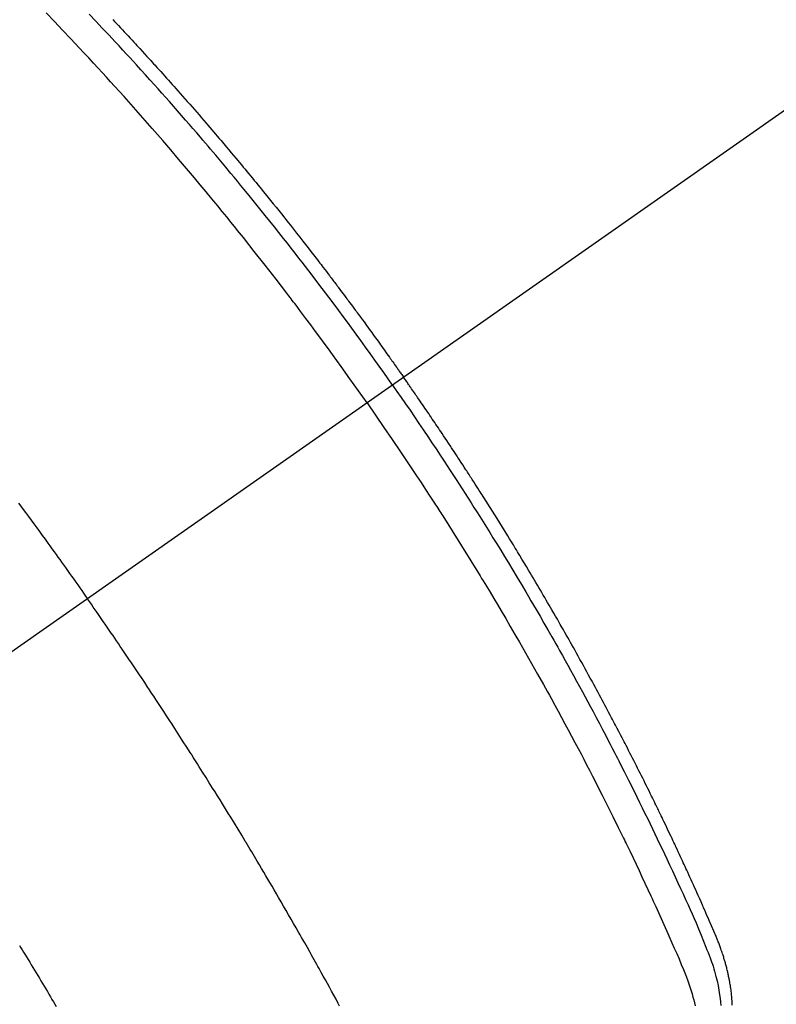
# Model space of a CAD drawing. Extents: x 0 to 26473, y -25 to 8845.
# Drawn here: x 17252 to 17272, y 6953 to 6979 of the extents above; entities that cross this region are included whole.
import ezdxf

# ---------------------------------------------------------------- set-up
doc = ezdxf.new("R2010")
doc.units = 0
doc.header["$LTSCALE"] = 50
doc.header["$MEASUREMENT"] = 0
doc.linetypes.add('CENTER2', pattern=[1.125, 0.75, -0.125, 0.125, -0.125])
doc.linetypes.add('HIDDEN', pattern=[0.375, 0.25, -0.125])
doc.layers.get('0').update_dxf_attribs({"linetype": 'CONTINUOUS'})
doc.layers.add('150-機器', color=8, linetype='CONTINUOUS')
doc.layers.add('160-文字', color=254, linetype='CONTINUOUS')
doc.styles.add('KH001', font='msgothic.ttc')
doc.dimstyles.new('KH1xx030', dxfattribs={"dimscale": 30, "dimtxt": 2, "dimasz": 0.6, "dimexe": 0.3, "dimexo": 1.2, "dimgap": 0.5, "dimtad": 3, "dimdec": 1, "dimdsep": 46, "dimlunit": 6, "dimtxsty": 'KH001', "dimblk": 'DOT', "dimcen": 1, "dimdle": 1, "dimclrd": 256, "dimclre": 256, "dimclrt": 256, "dimadec": 0, "dimazin": 0, "dimtfac": 1, "dimtdec": 1, "dimtix": 1, "dimtmove": 2, "dimatfit": 3, "dimldrblk": 'CLOSEDBLANK', "dimfxl": 1, "dimtolj": 1, "dimtzin": 0, "dimlwd": -1, "dimlwe": -1, "dimarcsym": 0})

# ---------------------------------------------------------------- blocks, each defined once
blk = doc.blocks.new('_ClosedBlank')
at = {"color": 0, "linetype": 'ByBlock', "lineweight": -2}
for p, q in [((-1, 0.1667), (0, 0)), ((-1, 0.1667), (-1, -0.1667)), ((0, 0), (-1, -0.1667))]:
    blk.add_line(p, q, dxfattribs=at)
blk = doc.blocks.new('_Dot')
at = {"color": 0, "linetype": 'ByBlock', "lineweight": -2}
blk.add_line((-0.5, 0), (-1, 0), dxfattribs=at)
at = {"color": 0, "linetype": 'ByBlock', "const_width": 0.5}
blk.add_lwpolyline([(-0.25, 0, 1), (0.25, 0, 1)], format="xyb", close=True, dxfattribs=at)
blk = doc.blocks.new('F402_H')
at = {"layer": '150-機器', "color": 13, "linetype": 'CENTER2'}
blk.add_line((0, 0), (-244.018, -170.863), dxfattribs=at)
at = {"layer": '150-機器', "color": 13, "linetype": 'HIDDEN'}
for points in [[(-211.955, -133.525), (-211.904, -133.579), (-211.852, -133.634), (-211.801, -133.689), (-211.75, -133.744), (-211.699, -133.799), (-211.648, -133.853), (-211.596, -133.908), (-211.545, -133.964), (-211.494, -134.019), (-211.443, -134.074), (-211.392, -134.129), (-211.353, -134.171), (-211.315, -134.213), (-211.277, -134.254), (-211.239, -134.296), (-211.175, -134.365), (-211.112, -134.435), (-211.048, -134.504), (-210.985, -134.573), (-210.946, -134.615), (-210.908, -134.657), (-210.87, -134.699), (-210.832, -134.741), (-210.781, -134.797), (-210.731, -134.853), (-210.68, -134.909), (-210.63, -134.965), (-210.579, -135.022), (-210.529, -135.078), (-210.479, -135.134), (-210.428, -135.191), (-210.378, -135.247), (-210.328, -135.304), (-210.278, -135.36), (-210.227, -135.417), (-210.165, -135.488), (-210.102, -135.559), (-210.039, -135.63), (-209.977, -135.701), (-209.914, -135.773), (-209.852, -135.844), (-209.789, -135.915), (-209.727, -135.987), (-209.665, -136.058), (-209.603, -136.13), (-209.541, -136.202), (-209.479, -136.273), (-209.429, -136.331), (-209.38, -136.389), (-209.33, -136.447), (-209.281, -136.504), (-209.231, -136.563), (-209.181, -136.621), (-209.132, -136.679), (-209.082, -136.737), (-209.046, -136.781), (-209.009, -136.824), (-208.972, -136.868), (-208.935, -136.911), (-208.873, -136.984), (-208.812, -137.057), (-208.75, -137.13), (-208.689, -137.203), (-208.64, -137.262), (-208.592, -137.321), (-208.543, -137.379), (-208.494, -137.438), (-208.446, -137.497), (-208.397, -137.555), (-208.348, -137.614), (-208.299, -137.673), (-208.251, -137.732), (-208.202, -137.79), (-208.154, -137.849), (-208.105, -137.908), (-208.057, -137.967), (-208.009, -138.027), (-207.961, -138.086), (-207.913, -138.145), (-207.841, -138.234), (-207.768, -138.323), (-207.696, -138.412), (-207.624, -138.502), (-207.588, -138.546), (-207.552, -138.591), (-207.517, -138.635), (-207.481, -138.68), (-207.421, -138.755), (-207.362, -138.83), (-207.302, -138.905), (-207.243, -138.98), (-207.16, -139.085), (-207.077, -139.19), (-206.994, -139.295), (-206.912, -139.401), (-206.841, -139.491), (-206.77, -139.582), (-206.7, -139.673), (-206.629, -139.764), (-206.594, -139.81), (-206.559, -139.855), (-206.523, -139.901), (-206.488, -139.947), (-206.459, -139.985), (-206.429, -140.024), (-206.399, -140.063), (-206.37, -140.101), (-206.33, -140.154), (-206.289, -140.207), (-206.249, -140.26), (-206.208, -140.313), (-206.185, -140.344), (-206.162, -140.375), (-206.138, -140.406), (-206.115, -140.436), (-206.091, -140.467), (-206.068, -140.497), (-206.045, -140.528), (-206.022, -140.559), (-206.01, -140.574), (-205.999, -140.59), (-205.987, -140.605), (-205.976, -140.62), (-205.93, -140.682), (-205.884, -140.744), (-205.838, -140.805), (-205.792, -140.866), (-205.769, -140.897), (-205.746, -140.928), (-205.723, -140.959), (-205.7, -140.989), (-205.665, -141.035), (-205.631, -141.082), (-205.596, -141.128), (-205.562, -141.174), (-205.539, -141.205), (-205.516, -141.236), (-205.493, -141.267), (-205.47, -141.298), (-205.425, -141.359), (-205.379, -141.421), (-205.334, -141.483), (-205.289, -141.544), (-205.255, -141.591), (-205.221, -141.638), (-205.187, -141.684), (-205.154, -141.731), (-205.12, -141.777), (-205.086, -141.824), (-205.052, -141.871), (-205.018, -141.917), (-204.984, -141.964), (-204.95, -142.01), (-204.916, -142.057), (-204.883, -142.104), (-204.849, -142.15), (-204.816, -142.197), (-204.782, -142.244), (-204.749, -142.291), (-204.716, -142.338), (-204.682, -142.385), (-204.649, -142.431), (-204.616, -142.478), (-204.593, -142.509), (-204.571, -142.541), (-204.549, -142.572), (-204.527, -142.603), (-204.502, -142.638), (-204.478, -142.672), (-204.453, -142.707), (-204.429, -142.742), (-204.414, -142.762), (-204.4, -142.782), (-204.386, -142.802), (-204.371, -142.823), (-204.355, -142.846), (-204.338, -142.87), (-204.322, -142.893), (-204.305, -142.917), (-204.289, -142.94), (-204.272, -142.963), (-204.256, -142.987), (-204.24, -143.01)], [(-204.534, -143.216), (-204.651, -143.05), (-204.768, -142.884), (-204.885, -142.718), (-205.003, -142.552), (-205.126, -142.381), (-205.25, -142.21), (-205.374, -142.039), (-205.498, -141.868), (-205.613, -141.71), (-205.729, -141.552), (-205.845, -141.395), (-205.962, -141.237), (-206.136, -141.004), (-206.311, -140.771), (-206.487, -140.539), (-206.664, -140.307), (-206.752, -140.192), (-206.841, -140.078), (-206.929, -139.963), (-207.018, -139.849), (-207.119, -139.719), (-207.221, -139.588), (-207.323, -139.459), (-207.425, -139.329), (-207.546, -139.176), (-207.667, -139.023), (-207.789, -138.87), (-207.911, -138.718), (-208.052, -138.543), (-208.193, -138.368), (-208.335, -138.194), (-208.478, -138.02), (-208.563, -137.916), (-208.649, -137.812), (-208.735, -137.708), (-208.821, -137.605), (-208.955, -137.444), (-209.089, -137.284), (-209.224, -137.124), (-209.359, -136.964), (-209.427, -136.884), (-209.495, -136.804), (-209.563, -136.725), (-209.631, -136.645), (-209.728, -136.532), (-209.826, -136.419), (-209.923, -136.306), (-210.021, -136.194), (-210.128, -136.07), (-210.236, -135.947), (-210.345, -135.824), (-210.453, -135.701), (-210.552, -135.59), (-210.65, -135.479), (-210.749, -135.368), (-210.848, -135.257), (-210.967, -135.125), (-211.086, -134.992), (-211.205, -134.861), (-211.325, -134.729), (-211.415, -134.631), (-211.505, -134.532), (-211.596, -134.434), (-211.686, -134.337), (-211.737, -134.282), (-211.787, -134.228), (-211.837, -134.174), (-211.888, -134.12), (-212.059, -133.937), (-212.231, -133.754), (-212.403, -133.572), (-212.576, -133.39)], [(-205.21, -143.69), (-205.437, -143.368), (-205.665, -143.048), (-205.894, -142.727), (-206.124, -142.408), (-206.236, -142.255), (-206.348, -142.102), (-206.461, -141.949), (-206.574, -141.796), (-206.703, -141.622), (-206.833, -141.448), (-206.964, -141.275), (-207.094, -141.101), (-207.127, -141.058), (-207.159, -141.015), (-207.192, -140.972), (-207.225, -140.929), (-207.253, -140.891), (-207.282, -140.854), (-207.31, -140.817), (-207.339, -140.78), (-207.624, -140.409), (-207.911, -140.04), (-208.2, -139.673), (-208.49, -139.306), (-208.54, -139.243), (-208.591, -139.18), (-208.642, -139.117), (-208.692, -139.054), (-208.811, -138.907), (-208.93, -138.76), (-209.049, -138.613), (-209.169, -138.467), (-209.323, -138.279), (-209.478, -138.092), (-209.633, -137.906), (-209.789, -137.72), (-209.997, -137.473), (-210.206, -137.227), (-210.416, -136.981), (-210.626, -136.737), (-210.697, -136.656), (-210.767, -136.575), (-210.837, -136.494), (-210.908, -136.413), (-211.032, -136.272), (-211.156, -136.131), (-211.28, -135.99), (-211.405, -135.85), (-211.529, -135.71), (-211.654, -135.571), (-211.779, -135.432), (-211.905, -135.293), (-212.013, -135.175), (-212.121, -135.057), (-212.229, -134.938), (-212.337, -134.82), (-212.464, -134.683), (-212.591, -134.547), (-212.718, -134.41), (-212.845, -134.274), (-213.064, -134.042), (-213.283, -133.811), (-213.503, -133.581), (-213.724, -133.351)], [(-214.451, -146.345), (-214.39, -146.428), (-214.328, -146.512), (-214.266, -146.596), (-214.192, -146.696), (-214.118, -146.797), (-214.044, -146.898), (-213.97, -146.999), (-213.897, -147.1), (-213.823, -147.201), (-213.749, -147.302), (-213.676, -147.404), (-213.621, -147.48), (-213.566, -147.556), (-213.511, -147.632), (-213.457, -147.708), (-213.408, -147.776), (-213.359, -147.843), (-213.311, -147.911), (-213.262, -147.978), (-213.208, -148.055), (-213.153, -148.132), (-213.099, -148.208), (-213.044, -148.285), (-212.99, -148.361), (-212.936, -148.438), (-212.882, -148.514), (-212.828, -148.591), (-212.777, -148.663), (-212.726, -148.736), (-212.675, -148.809), (-212.624, -148.881)], [(-195.522, -159.654), (-195.523, -159.626), (-195.524, -159.598), (-195.526, -159.57), (-195.527, -159.542), (-195.531, -159.488), (-195.536, -159.434), (-195.541, -159.38), (-195.547, -159.327), (-195.552, -159.287), (-195.557, -159.247), (-195.563, -159.207), (-195.569, -159.167), (-195.574, -159.133), (-195.579, -159.1), (-195.584, -159.066), (-195.59, -159.033), (-195.595, -159.011), (-195.599, -158.988), (-195.604, -158.966), (-195.608, -158.943), (-195.613, -158.917), (-195.619, -158.891), (-195.624, -158.864), (-195.63, -158.838), (-195.635, -158.815), (-195.64, -158.792), (-195.645, -158.77), (-195.651, -158.747), (-195.658, -158.72), (-195.664, -158.693), (-195.671, -158.666), (-195.678, -158.64), (-195.685, -158.612), (-195.693, -158.585), (-195.7, -158.558), (-195.707, -158.531), (-195.714, -158.507), (-195.721, -158.484), (-195.728, -158.461), (-195.734, -158.438), (-195.743, -158.411), (-195.751, -158.384), (-195.759, -158.357), (-195.768, -158.33), (-195.779, -158.295), (-195.79, -158.26), (-195.802, -158.225), (-195.814, -158.19), (-195.824, -158.163), (-195.833, -158.136), (-195.843, -158.109), (-195.853, -158.082), (-195.863, -158.055), (-195.873, -158.028), (-195.883, -158.001), (-195.893, -157.974), (-195.951, -157.831), (-196.011, -157.688), (-196.072, -157.547), (-196.135, -157.405), (-196.164, -157.338), (-196.194, -157.271), (-196.223, -157.203), (-196.253, -157.136), (-196.267, -157.102), (-196.282, -157.069), (-196.297, -157.035), (-196.312, -157.001), (-196.349, -156.917), (-196.386, -156.833), (-196.424, -156.749), (-196.462, -156.665), (-196.492, -156.598), (-196.522, -156.531), (-196.553, -156.463), (-196.583, -156.396), (-196.614, -156.329), (-196.645, -156.261), (-196.675, -156.194), (-196.706, -156.127), (-196.729, -156.076), (-196.752, -156.026), (-196.776, -155.975), (-196.799, -155.925), (-196.822, -155.875), (-196.845, -155.824), (-196.869, -155.774), (-196.892, -155.724), (-196.924, -155.656), (-196.955, -155.589), (-196.987, -155.521), (-197.018, -155.454), (-197.026, -155.437), (-197.033, -155.42), (-197.041, -155.403), (-197.049, -155.387), (-197.073, -155.336), (-197.097, -155.286), (-197.121, -155.235), (-197.145, -155.185), (-197.193, -155.084), (-197.241, -154.983), (-197.289, -154.882), (-197.338, -154.781), (-197.362, -154.731), (-197.386, -154.681), (-197.41, -154.631), (-197.435, -154.58), (-197.451, -154.547), (-197.467, -154.513), (-197.483, -154.479), (-197.5, -154.446), (-197.516, -154.412), (-197.533, -154.379), (-197.549, -154.345), (-197.566, -154.312), (-197.59, -154.261), (-197.615, -154.21), (-197.64, -154.16), (-197.665, -154.109), (-197.698, -154.042), (-197.731, -153.975), (-197.764, -153.908), (-197.798, -153.841), (-197.831, -153.774), (-197.864, -153.706), (-197.898, -153.639), (-197.931, -153.572), (-197.965, -153.505), (-197.999, -153.438), (-198.033, -153.371), (-198.067, -153.304), (-198.101, -153.237), (-198.135, -153.17), (-198.169, -153.103), (-198.203, -153.036), (-198.237, -152.969), (-198.272, -152.902), (-198.306, -152.835), (-198.34, -152.769), (-198.366, -152.718), (-198.393, -152.668), (-198.419, -152.618), (-198.445, -152.568), (-198.488, -152.484), (-198.532, -152.401), (-198.575, -152.317), (-198.619, -152.234), (-198.645, -152.184), (-198.671, -152.134), (-198.697, -152.084), (-198.724, -152.034), (-198.759, -151.967), (-198.794, -151.9), (-198.83, -151.833), (-198.866, -151.766), (-198.901, -151.7), (-198.937, -151.633), (-198.973, -151.567), (-199.008, -151.5), (-199.044, -151.433), (-199.08, -151.367), (-199.116, -151.3), (-199.152, -151.234), (-199.197, -151.151), (-199.243, -151.068), (-199.288, -150.984), (-199.334, -150.901), (-199.379, -150.818), (-199.425, -150.735), (-199.471, -150.652), (-199.517, -150.569), (-199.563, -150.486), (-199.609, -150.403), (-199.655, -150.32), (-199.701, -150.238), (-199.738, -150.171), (-199.776, -150.105), (-199.813, -150.039), (-199.85, -149.972), (-199.888, -149.906), (-199.926, -149.839), (-199.963, -149.773), (-200.001, -149.706), (-200.029, -149.657), (-200.058, -149.607), (-200.086, -149.558), (-200.114, -149.508), (-200.162, -149.425), (-200.209, -149.343), (-200.257, -149.26), (-200.305, -149.177), (-200.343, -149.112), (-200.382, -149.046), (-200.42, -148.98), (-200.459, -148.914), (-200.497, -148.848), (-200.536, -148.782), (-200.574, -148.716), (-200.613, -148.651), (-200.651, -148.585), (-200.69, -148.519), (-200.729, -148.453), (-200.768, -148.388), (-200.807, -148.322), (-200.846, -148.257), (-200.885, -148.191), (-200.924, -148.126), (-200.983, -148.027), (-201.042, -147.929), (-201.101, -147.831), (-201.161, -147.733), (-201.19, -147.684), (-201.22, -147.635), (-201.25, -147.586), (-201.279, -147.537), (-201.329, -147.455), (-201.379, -147.374), (-201.429, -147.292), (-201.48, -147.211), (-201.55, -147.097), (-201.62, -146.983), (-201.691, -146.869), (-201.762, -146.756), (-201.823, -146.658), (-201.884, -146.561), (-201.945, -146.463), (-202.007, -146.366), (-202.037, -146.317), (-202.068, -146.268), (-202.099, -146.22), (-202.13, -146.171), (-202.156, -146.13), (-202.182, -146.089), (-202.208, -146.048), (-202.235, -146.007), (-202.271, -145.951), (-202.307, -145.895), (-202.343, -145.839), (-202.379, -145.783), (-202.4, -145.75), (-202.42, -145.718), (-202.441, -145.685), (-202.462, -145.653), (-202.483, -145.62), (-202.504, -145.588), (-202.525, -145.555), (-202.546, -145.523), (-202.556, -145.507), (-202.567, -145.491), (-202.577, -145.475), (-202.588, -145.459), (-202.63, -145.395), (-202.672, -145.331), (-202.714, -145.266), (-202.756, -145.202), (-202.777, -145.17), (-202.798, -145.138), (-202.819, -145.105), (-202.84, -145.073), (-202.872, -145.025), (-202.903, -144.977), (-202.935, -144.929), (-202.966, -144.88), (-202.988, -144.848), (-203.009, -144.816), (-203.03, -144.784), (-203.051, -144.752), (-203.094, -144.689), (-203.136, -144.625), (-203.179, -144.561), (-203.221, -144.498), (-203.253, -144.45), (-203.286, -144.402), (-203.318, -144.354), (-203.35, -144.307), (-203.382, -144.259), (-203.414, -144.211), (-203.447, -144.163), (-203.479, -144.116), (-203.511, -144.068), (-203.543, -144.02), (-203.575, -143.972), (-203.608, -143.925), (-203.64, -143.877), (-203.673, -143.83), (-203.706, -143.782), (-203.738, -143.735), (-203.771, -143.687), (-203.803, -143.64), (-203.836, -143.593), (-203.868, -143.546), (-203.89, -143.514), (-203.912, -143.482), (-203.934, -143.451), (-203.955, -143.419), (-203.98, -143.384), (-204.004, -143.349), (-204.028, -143.315), (-204.052, -143.28), (-204.066, -143.259), (-204.08, -143.239), (-204.094, -143.219), (-204.108, -143.198), (-204.125, -143.175), (-204.141, -143.151), (-204.158, -143.127), (-204.174, -143.104), (-204.19, -143.08), (-204.207, -143.057), (-204.223, -143.033), (-204.24, -143.01)], [(-204.534, -143.216), (-204.417, -143.383), (-204.301, -143.55), (-204.186, -143.717), (-204.07, -143.884), (-203.951, -144.059), (-203.833, -144.233), (-203.715, -144.408), (-203.597, -144.583), (-203.488, -144.746), (-203.379, -144.908), (-203.271, -145.071), (-203.163, -145.235), (-203.003, -145.478), (-202.844, -145.723), (-202.686, -145.968), (-202.529, -146.213), (-202.451, -146.335), (-202.374, -146.457), (-202.296, -146.58), (-202.219, -146.702), (-202.131, -146.842), (-202.044, -146.982), (-201.957, -147.122), (-201.87, -147.262), (-201.767, -147.428), (-201.665, -147.595), (-201.563, -147.761), (-201.462, -147.928), (-201.346, -148.12), (-201.23, -148.313), (-201.114, -148.506), (-201, -148.7), (-200.931, -148.816), (-200.863, -148.932), (-200.795, -149.048), (-200.727, -149.164), (-200.622, -149.345), (-200.517, -149.526), (-200.413, -149.707), (-200.309, -149.889), (-200.257, -149.98), (-200.206, -150.071), (-200.154, -150.162), (-200.103, -150.254), (-200.029, -150.384), (-199.956, -150.514), (-199.884, -150.644), (-199.811, -150.774), (-199.732, -150.917), (-199.653, -151.061), (-199.575, -151.205), (-199.497, -151.349), (-199.426, -151.479), (-199.355, -151.61), (-199.285, -151.741), (-199.214, -151.872), (-199.13, -152.029), (-199.047, -152.186), (-198.964, -152.343), (-198.881, -152.501), (-198.82, -152.619), (-198.758, -152.737), (-198.697, -152.856), (-198.636, -152.974), (-198.602, -153.04), (-198.569, -153.106), (-198.535, -153.172), (-198.501, -153.238), (-198.388, -153.461), (-198.275, -153.685), (-198.163, -153.91), (-198.051, -154.134), (-197.98, -154.279), (-197.909, -154.425), (-197.838, -154.57), (-197.767, -154.716), (-197.703, -154.848), (-197.639, -154.98), (-197.576, -155.112), (-197.512, -155.245), (-197.449, -155.377), (-197.386, -155.51), (-197.323, -155.642), (-197.261, -155.775), (-197.186, -155.933), (-197.112, -156.092), (-197.038, -156.251), (-196.964, -156.411), (-196.897, -156.556), (-196.83, -156.703), (-196.764, -156.849), (-196.697, -156.995), (-196.643, -157.114), (-196.589, -157.233), (-196.535, -157.353), (-196.483, -157.473), (-196.417, -157.632), (-196.352, -157.793), (-196.288, -157.953), (-196.224, -158.113), (-196.195, -158.183), (-196.166, -158.253), (-196.138, -158.323), (-196.11, -158.393), (-196.09, -158.449), (-196.07, -158.506), (-196.051, -158.562), (-196.032, -158.619), (-196.011, -158.686), (-195.992, -158.753), (-195.973, -158.82), (-195.955, -158.888), (-195.926, -159.009), (-195.9, -159.131), (-195.878, -159.253), (-195.859, -159.376), (-195.847, -159.472), (-195.837, -159.568), (-195.83, -159.665)], [(-205.21, -143.69), (-204.986, -144.013), (-204.762, -144.337), (-204.54, -144.662), (-204.319, -144.987), (-204.213, -145.145), (-204.107, -145.302), (-204.002, -145.46), (-203.897, -145.619), (-203.778, -145.8), (-203.659, -145.982), (-203.541, -146.163), (-203.422, -146.345), (-203.393, -146.391), (-203.363, -146.436), (-203.334, -146.482), (-203.305, -146.527), (-203.279, -146.567), (-203.254, -146.606), (-203.229, -146.646), (-203.204, -146.685), (-202.953, -147.08), (-202.705, -147.476), (-202.458, -147.873), (-202.213, -148.271), (-202.171, -148.34), (-202.129, -148.409), (-202.087, -148.478), (-202.045, -148.548), (-201.947, -148.709), (-201.85, -148.872), (-201.753, -149.034), (-201.656, -149.196), (-201.533, -149.405), (-201.41, -149.614), (-201.288, -149.824), (-201.166, -150.034), (-201.005, -150.314), (-200.845, -150.594), (-200.687, -150.876), (-200.529, -151.157), (-200.477, -151.251), (-200.425, -151.345), (-200.373, -151.439), (-200.321, -151.533), (-200.231, -151.697), (-200.141, -151.862), (-200.051, -152.027), (-199.962, -152.192), (-199.873, -152.357), (-199.785, -152.522), (-199.697, -152.687), (-199.61, -152.853), (-199.535, -152.994), (-199.461, -153.136), (-199.387, -153.278), (-199.313, -153.421), (-199.228, -153.586), (-199.143, -153.752), (-199.058, -153.918), (-198.974, -154.085), (-198.83, -154.369), (-198.688, -154.654), (-198.547, -154.94), (-198.407, -155.226), (-198.384, -155.273), (-198.361, -155.321), (-198.338, -155.369), (-198.315, -155.416), (-198.235, -155.583), (-198.155, -155.75), (-198.076, -155.917), (-197.996, -156.084), (-197.918, -156.251), (-197.84, -156.418), (-197.762, -156.585), (-197.684, -156.752), (-197.651, -156.824), (-197.618, -156.896), (-197.585, -156.968), (-197.552, -157.039), (-197.444, -157.278), (-197.337, -157.517), (-197.23, -157.756), (-197.124, -157.996), (-197.061, -158.139), (-196.998, -158.282), (-196.936, -158.426), (-196.875, -158.57), (-196.819, -158.705), (-196.766, -158.841), (-196.714, -158.978), (-196.665, -159.115), (-196.638, -159.195), (-196.613, -159.275), (-196.588, -159.355), (-196.565, -159.436), (-196.543, -159.514), (-196.523, -159.593), (-196.503, -159.673)], [(-205.936, -159.675), (-205.974, -159.604), (-206.032, -159.497), (-206.091, -159.39), (-206.149, -159.284), (-206.208, -159.177), (-206.262, -159.079), (-206.316, -158.981), (-206.371, -158.883), (-206.425, -158.785), (-206.454, -158.731), (-206.484, -158.678), (-206.513, -158.625), (-206.543, -158.571), (-206.578, -158.509), (-206.613, -158.447), (-206.648, -158.385), (-206.683, -158.323), (-206.693, -158.305), (-206.703, -158.287), (-206.713, -158.269), (-206.723, -158.251), (-206.758, -158.189), (-206.793, -158.127), (-206.828, -158.064), (-206.863, -158.002), (-206.904, -157.931), (-206.944, -157.86), (-206.985, -157.788), (-207.025, -157.717), (-207.091, -157.602), (-207.157, -157.487), (-207.223, -157.371), (-207.29, -157.256), (-207.356, -157.14), (-207.423, -157.025), (-207.49, -156.91), (-207.557, -156.794), (-207.614, -156.697), (-207.671, -156.599), (-207.728, -156.501), (-207.785, -156.404), (-207.812, -156.359), (-207.838, -156.315), (-207.864, -156.271), (-207.89, -156.226), (-207.948, -156.129), (-208.006, -156.032), (-208.064, -155.934), (-208.122, -155.837), (-208.158, -155.775), (-208.195, -155.713), (-208.232, -155.651), (-208.269, -155.59), (-208.306, -155.528), (-208.344, -155.466), (-208.381, -155.404), (-208.418, -155.342), (-208.423, -155.333), (-208.429, -155.324), (-208.434, -155.316), (-208.439, -155.307), (-208.535, -155.147), (-208.631, -154.988), (-208.729, -154.829), (-208.826, -154.671), (-208.88, -154.583), (-208.935, -154.495), (-208.989, -154.407), (-209.043, -154.319), (-209.109, -154.213), (-209.174, -154.107), (-209.24, -154.001), (-209.305, -153.896), (-209.393, -153.755), (-209.481, -153.615), (-209.57, -153.474), (-209.658, -153.334), (-209.708, -153.255), (-209.759, -153.176), (-209.809, -153.097), (-209.859, -153.018), (-209.864, -153.01), (-209.87, -153.001), (-209.875, -152.992), (-209.881, -152.984), (-209.942, -152.887), (-210.004, -152.791), (-210.066, -152.695), (-210.128, -152.599), (-210.173, -152.529), (-210.218, -152.459), (-210.263, -152.39), (-210.308, -152.32), (-210.381, -152.206), (-210.455, -152.093), (-210.529, -151.98), (-210.603, -151.867), (-210.654, -151.788), (-210.706, -151.71), (-210.757, -151.631), (-210.808, -151.553), (-210.866, -151.466), (-210.923, -151.379), (-210.98, -151.292), (-211.038, -151.206), (-211.107, -151.102), (-211.177, -150.998), (-211.246, -150.894), (-211.316, -150.79), (-211.385, -150.686), (-211.455, -150.582), (-211.525, -150.478), (-211.595, -150.375), (-211.648, -150.297), (-211.701, -150.22), (-211.754, -150.142), (-211.806, -150.065), (-211.853, -149.996), (-211.9, -149.927), (-211.947, -149.858), (-211.994, -149.79), (-212.047, -149.712), (-212.101, -149.635), (-212.154, -149.557), (-212.207, -149.48), (-212.261, -149.403), (-212.314, -149.326), (-212.367, -149.248), (-212.421, -149.171), (-212.472, -149.099), (-212.522, -149.026), (-212.573, -148.954), (-212.624, -148.881)], [(-214.429, -158.073), (-214.393, -158.13), (-214.358, -158.188), (-214.322, -158.245), (-214.287, -158.303), (-214.244, -158.374), (-214.2, -158.444), (-214.157, -158.515), (-214.115, -158.586), (-214.072, -158.656), (-214.029, -158.727), (-213.986, -158.797), (-213.944, -158.868), (-213.901, -158.938), (-213.859, -159.009), (-213.816, -159.08), (-213.774, -159.15), (-213.731, -159.221), (-213.689, -159.292), (-213.647, -159.363), (-213.605, -159.434), (-213.566, -159.498), (-213.528, -159.563), (-213.49, -159.627), (-213.452, -159.691)]]:
    blk.add_lwpolyline(points, dxfattribs=at)

msp = doc.modelspace()

# ---------------------------------------------------------------- block references
at = {"layer": '150-機器'}
msp.add_blockref('F402_H', (17466.682, 7112.34), dxfattribs=at)

# ---------------------------------------------------------------- leaders
at = {"layer": '160-文字', "annotation_type": 0, "has_hookline": 1, "hookline_direction": 0}
for points, text_width in [([(16756.682, 7132.176), (17031.488, 5602.739), (17032.088, 5602.739)], 1240.62), ([(17027.234, 7124.863), (17327.144, 5858.041), (17327.744, 5858.041)], 1630.62)]:
    msp.add_leader(points, dimstyle='KH1xx030', override={"dimgap": 0.5, "dimtad": 1}, dxfattribs=dict(at, text_width=text_width))

doc.saveas('drawing.dxf')
